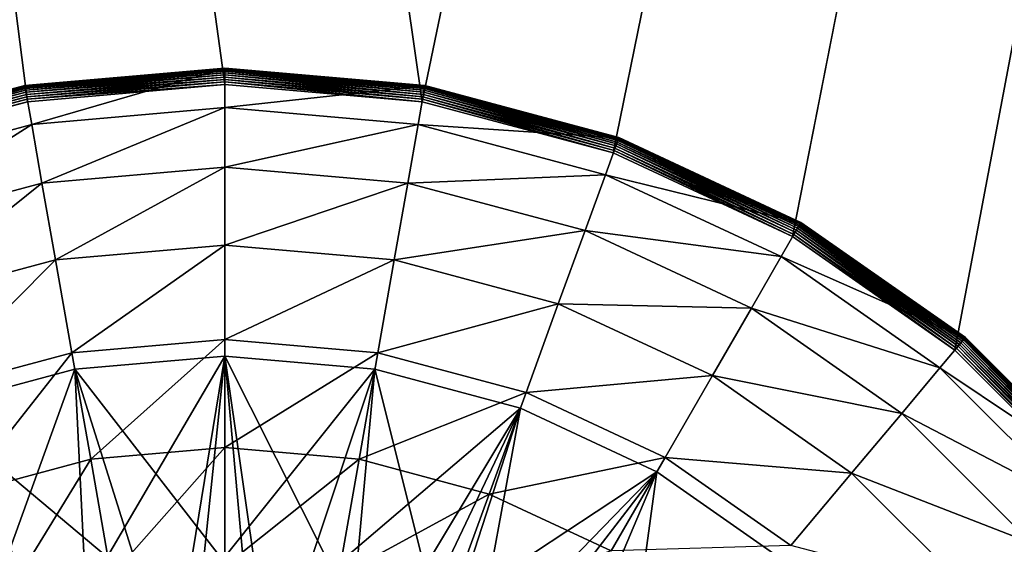
# Model space of a CAD drawing. Extents: x 0 to 600, y 0 to 562.
# Drawn here: x 43 to 49, y 113 to 116 of the extents above; entities that cross this region are included whole.
import ezdxf

# ---------------------------------------------------------------- set-up
doc = ezdxf.new("R2010")
doc.units = 0

msp = doc.modelspace()

# ---------------------------------------------------------------- linework, layer by layer
for points in [[(21.050011, 284, 4.400015), (42.80183, 115.545197, 4.400015), (41.640072, 115.233902, 4.400015)], [(80.500008, 284, 4.400015), (45.19817, 115.545197, 4.400015), (21.050011, 284, 4.400015)], [(21.050011, 284, 4.400015), (45.19817, 115.545197, 4.400015), (44, 115.650002, 4.400015)], [(21.050011, 284, 4.400015), (44, 115.650002, 4.400015), (42.80183, 115.545197, 4.400015)], [(80.500008, 284, 4.400015), (46.359959, 115.233902, 4.400015), (45.19817, 115.545197, 4.400015)], [(47.450008, 114.725601, 4.400015), (46.359959, 115.233902, 4.400015), (80.500008, 284, 4.400015)], [(80.500008, 284, 4.400015), (48.435242, 114.035698, 4.400015), (47.450008, 114.725601, 4.400015)], [(49.285709, 113.185204, 4.400015), (48.435242, 114.035698, 4.400015), (80.500008, 284, 4.400015)], [(281.559113, 67.500526, 636.588623), (281.747101, 68.243057, 636.60791), (33.000019, 197.832703, 638.954712)], [(282.167297, 49.408699, 636.098999), (281.976715, 49.745049, 636.108521), (33.000019, 197.832703, 638.954712)], [(33.000019, 25.535021, 635.392822), (282.652313, 48.767731, 636.080994), (33.000019, 197.832703, 638.954712)], [(33.000019, 197.832703, 638.954712), (282.652313, 48.767731, 636.080994), (282.219208, 49.327572, 636.09668)], [(33.000019, 197.832703, 638.954712), (282.219208, 49.327572, 636.09668), (282.167297, 49.408699, 636.098999)], [(281.976715, 49.745049, 636.108521), (281.836395, 50.04612, 636.117004), (33.000019, 197.832703, 638.954712)], [(33.000019, 197.832703, 638.954712), (281.836395, 50.04612, 636.117004), (281.70459, 50.39912, 636.12677)], [(33.000019, 197.832703, 638.954712), (281.70459, 50.39912, 636.12677), (281.613403, 50.717369, 636.135803)], [(281.613403, 50.717369, 636.135803), (281.5914, 50.810951, 636.138428), (33.000019, 197.832703, 638.954712)], [(33.000019, 197.832703, 638.954712), (281.5914, 50.810951, 636.138428), (281.538208, 51.08786, 636.146118)], [(33.000019, 197.832703, 638.954712), (281.538208, 51.08786, 636.146118), (281.490906, 51.513371, 636.15802)], [(281.490906, 51.513371, 636.15802), (281.481812, 51.79425, 636.165771), (33.000019, 197.832703, 638.954712)], [(33.000019, 197.832703, 638.954712), (281.481812, 51.79425, 636.165771), (281.499908, 66.788811, 636.570129)], [(33.000019, 197.832703, 638.954712), (281.499908, 66.788811, 636.570129), (281.559113, 67.500526, 636.588623)], [(281.747101, 68.243057, 636.60791), (282.034302, 68.898308, 636.624817), (33.000019, 197.832703, 638.954712)], [(33.000019, 197.832703, 638.954712), (282.034302, 68.898308, 636.624817), (282.415405, 69.491241, 636.640076)], [(33.000019, 197.832703, 638.954712), (282.415405, 69.491241, 636.640076), (282.473114, 69.565559, 636.642029)], [(282.473114, 69.565559, 636.642029), (282.961304, 70.089249, 636.655518), (33.000019, 197.832703, 638.954712)], [(33.000019, 197.832703, 638.954712), (282.961304, 70.089249, 636.655518), (283.517487, 70.523041, 636.666626)], [(33.000019, 197.832703, 638.954712), (283.517487, 70.523041, 636.666626), (283.596313, 70.573914, 636.667908)], [(283.596313, 70.573914, 636.667908), (284.230713, 70.906891, 636.676392), (33.000019, 197.832703, 638.954712)], [(33.000019, 197.832703, 638.954712), (284.230713, 70.906891, 636.676392), (284.899506, 71.132446, 636.68219)], [(33.000019, 197.832703, 638.954712), (284.899506, 71.132446, 636.68219), (284.990906, 71.154449, 636.682678)], [(284.990906, 71.154449, 636.682678), (285.691895, 71.258377, 636.685425), (33.000019, 197.832703, 638.954712)], [(33.000019, 197.832703, 638.954712), (285.691895, 71.258377, 636.685425), (286, 71.268929, 636.68573)], [(33.000019, 197.832703, 638.954712), (286, 71.268929, 636.68573), (314, 71.268929, 636.68573)], [(314, 71.268929, 636.68573), (314.714386, 71.211922, 636.684204), (33.000019, 197.832703, 638.954712)], [(33.000019, 197.832703, 638.954712), (314.714386, 71.211922, 636.684204), (576.655029, 70.213928, 636.658691)], [(33.000019, 197.832703, 638.954712), (576.655029, 70.213928, 636.658691), (585, 197.832703, 638.954712)], [(583.5, 141.794296, 640.1875), (23.88048, 70.278931, 638.661011), (16.500031, 141.794296, 640.1875)], [(583.5, 141.794296, 640.1875), (24.05736, 69.953873, 638.65271), (23.88048, 70.278931, 638.661011)], [(24.128349, 69.772957, 638.64801), (24.05736, 69.953873, 638.65271), (583.5, 141.794296, 640.1875)], [(284.902588, 73.582573, 638.744995), (24.06064, 68.140068, 638.605896), (583.5, 141.794296, 640.1875)], [(583.5, 141.794296, 640.1875), (24.06064, 68.140068, 638.605896), (24.18166, 68.491707, 638.61499)], [(583.5, 141.794296, 640.1875), (24.17988, 69.601936, 638.643616), (24.128349, 69.772957, 638.64801)], [(583.5, 141.794296, 640.1875), (24.242371, 69.23291, 638.634094), (24.17988, 69.601936, 638.643616)], [(583.5, 141.794296, 640.1875), (24.18166, 68.491707, 638.61499), (24.218321, 68.665741, 638.619507)], [(24.218321, 68.665741, 638.619507), (24.242611, 68.861168, 638.624512), (583.5, 141.794296, 640.1875)], [(24.242611, 68.861168, 638.624512), (24.242371, 69.23291, 638.634094), (583.5, 141.794296, 640.1875)], [(314, 74.42717, 640.266785), (314.477203, 74.412552, 640.266418), (16.500031, 141.768707, 641.687195)], [(16.500031, 141.768707, 641.687195), (24.644939, 71.375328, 640.189514), (286, 74.42717, 640.266785)], [(16.500031, 141.768707, 641.687195), (286, 74.42717, 640.266785), (314, 74.42717, 640.266785)], [(16.500031, 141.768707, 641.687195), (576.257812, 65.913292, 640.048401), (575.786194, 66.228256, 640.056702)], [(575.786194, 66.228256, 640.056702), (575.487976, 66.493347, 640.063599), (16.500031, 141.768707, 641.687195)], [(16.500031, 141.768707, 641.687195), (575.487976, 66.493347, 640.063599), (575.376709, 66.610046, 640.066589)], [(16.500031, 141.768707, 641.687195), (575.376709, 66.610046, 640.066589), (575.048584, 67.031914, 640.077576)], [(575.048584, 67.031914, 640.077576), (575.012573, 67.087341, 640.079102), (16.500031, 141.768707, 641.687195)], [(16.500031, 141.768707, 641.687195), (575.012573, 67.087341, 640.079102), (574.732727, 67.620293, 640.092896)], [(16.500031, 141.768707, 641.687195), (574.732727, 67.620293, 640.092896), (574.548279, 68.175598, 640.1073)], [(574.548279, 68.175598, 640.1073), (574.517578, 68.312721, 640.110901), (16.500031, 141.768707, 641.687195)], [(16.500031, 141.768707, 641.687195), (574.517578, 68.312721, 640.110901), (574.458191, 68.732841, 640.121704)], [(16.500031, 141.768707, 641.687195), (574.458191, 68.732841, 640.121704), (574.4599, 69.295288, 640.13623)], [(314.477203, 74.412552, 640.266418), (577.379028, 65.509422, 640.037903), (16.500031, 141.768707, 641.687195)], [(16.500031, 141.768707, 641.687195), (577.379028, 65.509422, 640.037903), (576.795776, 65.667358, 640.041992)], [(16.500031, 141.768707, 641.687195), (576.795776, 65.667358, 640.041992), (576.257812, 65.913292, 640.048401)], [(574.4599, 69.295288, 640.13623), (574.562927, 69.889862, 640.151489), (16.500031, 141.768707, 641.687195)], [(16.500031, 141.768707, 641.687195), (574.562927, 69.889862, 640.151489), (583.5, 141.768707, 641.687195)], [(42.784481, 115.6437, 3.611088), (42.784481, 115.6437, 4.300028), (44, 115.75, 4.300028)], [(42.784481, 115.6437, 3.611088), (44, 115.75, 4.300028), (44, 115.75, 3.611088)], [(42.784481, 115.6437, 4.300028), (44, 115.748802, 4.315645), (44, 115.75, 4.300028)], [(44, 115.75, 3.611088), (42.784569, 115.643097, 3.600031), (42.784481, 115.6437, 3.611088)], [(42.784481, 115.6437, 4.300028), (42.784691, 115.642502, 4.315645), (44, 115.748802, 4.315645)], [(44, 115.75, 3.611088), (44, 115.749397, 3.600031), (42.784569, 115.643097, 3.600031)], [(44, 115.749397, 3.600031), (42.784901, 115.641296, 3.589094), (42.784569, 115.643097, 3.600031)], [(42.784691, 115.642502, 4.315645), (44, 115.745102, 4.330903), (44, 115.748802, 4.315645)], [(42.784691, 115.642502, 4.315645), (42.78532, 115.638802, 4.330903), (44, 115.745102, 4.330903)], [(44, 115.749397, 3.600031), (44, 115.747597, 3.589094), (42.784901, 115.641296, 3.589094)], [(42.82621, 115.406998, 2.835989), (42.784901, 115.641296, 3.589094), (44, 115.747597, 3.589094)], [(42.78532, 115.638802, 4.330903), (44, 115.739098, 4.345417), (44, 115.745102, 4.330903)], [(42.78532, 115.638802, 4.330903), (42.786362, 115.632896, 4.345417), (44, 115.739098, 4.345417)], [(42.786362, 115.632896, 4.345417), (44, 115.730904, 4.358798), (44, 115.739098, 4.345417)], [(42.786362, 115.632896, 4.345417), (42.787788, 115.624901, 4.358798), (44, 115.730904, 4.358798)], [(42.787788, 115.624901, 4.358798), (44, 115.720703, 4.370719), (44, 115.730904, 4.358798)], [(42.787788, 115.624901, 4.358798), (42.789551, 115.614799, 4.370719), (44, 115.720703, 4.370719)], [(42.789551, 115.614799, 4.370719), (44, 115.708801, 4.380912), (44, 115.720703, 4.370719)], [(42.789551, 115.614799, 4.370719), (42.79163, 115.603104, 4.380912), (44, 115.708801, 4.380912)], [(42.79163, 115.603104, 4.380912), (44, 115.695396, 4.389107), (44, 115.708801, 4.380912)], [(42.82621, 115.406998, 2.835989), (44, 115.747597, 3.589094), (44, 115.509697, 2.835989)], [(44, 115.75, 3.611088), (44, 115.75, 4.300028), (45.215549, 115.6437, 4.300028)], [(44, 115.75, 3.611088), (45.215549, 115.6437, 4.300028), (45.215549, 115.6437, 3.611088)], [(44, 115.75, 4.300028), (44, 115.748802, 4.315645), (45.21534, 115.642502, 4.315645)], [(44, 115.75, 4.300028), (45.21534, 115.642502, 4.315645), (45.215549, 115.6437, 4.300028)], [(45.215549, 115.6437, 3.611088), (44, 115.749397, 3.600031), (44, 115.75, 3.611088)], [(45.215549, 115.6437, 3.611088), (45.215431, 115.643097, 3.600031), (44, 115.749397, 3.600031)], [(45.215431, 115.643097, 3.600031), (44, 115.747597, 3.589094), (44, 115.749397, 3.600031)], [(44, 115.748802, 4.315645), (44, 115.745102, 4.330903), (45.21471, 115.638802, 4.330903)], [(44, 115.748802, 4.315645), (45.21471, 115.638802, 4.330903), (45.21534, 115.642502, 4.315645)], [(44, 115.509697, 2.835989), (44, 115.747597, 3.589094), (45.21513, 115.641296, 3.589094)], [(45.215431, 115.643097, 3.600031), (45.21513, 115.641296, 3.589094), (44, 115.747597, 3.589094)], [(44, 115.745102, 4.330903), (44, 115.739098, 4.345417), (45.213669, 115.632896, 4.345417)], [(44, 115.745102, 4.330903), (45.213669, 115.632896, 4.345417), (45.21471, 115.638802, 4.330903)], [(44, 115.739098, 4.345417), (44, 115.730904, 4.358798), (45.212238, 115.624901, 4.358798)], [(44, 115.739098, 4.345417), (45.212238, 115.624901, 4.358798), (45.213669, 115.632896, 4.345417)], [(44, 115.730904, 4.358798), (44, 115.720703, 4.370719), (45.210449, 115.614799, 4.370719)], [(44, 115.730904, 4.358798), (45.210449, 115.614799, 4.370719), (45.212238, 115.624901, 4.358798)], [(44, 115.720703, 4.370719), (44, 115.708801, 4.380912), (45.208389, 115.603104, 4.380912)], [(44, 115.720703, 4.370719), (45.208389, 115.603104, 4.380912), (45.210449, 115.614799, 4.370719)], [(44, 115.708801, 4.380912), (44, 115.695396, 4.389107), (45.20607, 115.589897, 4.389107)], [(44, 115.708801, 4.380912), (45.20607, 115.589897, 4.389107), (45.208389, 115.603104, 4.380912)], [(42.79163, 115.603104, 4.380912), (42.793961, 115.589897, 4.389107), (44, 115.695396, 4.389107)], [(42.793961, 115.589897, 4.389107), (44, 115.680901, 4.395127), (44, 115.695396, 4.389107)], [(42.793961, 115.589897, 4.389107), (42.796459, 115.5756, 4.395127), (44, 115.680901, 4.395127)], [(42.796459, 115.5756, 4.395127), (44, 115.665703, 4.398793), (44, 115.680901, 4.395127)], [(42.796459, 115.5756, 4.395127), (42.799122, 115.5606, 4.398793), (44, 115.665703, 4.398793)], [(42.799122, 115.5606, 4.398793), (44, 115.650002, 4.400015), (44, 115.665703, 4.398793)], [(42.799122, 115.5606, 4.398793), (42.80183, 115.545197, 4.400015), (44, 115.650002, 4.400015)], [(44, 115.695396, 4.389107), (44, 115.680901, 4.395127), (45.203541, 115.5756, 4.395127)], [(44, 115.695396, 4.389107), (45.203541, 115.5756, 4.395127), (45.20607, 115.589897, 4.389107)], [(44, 115.680901, 4.395127), (44, 115.665703, 4.398793), (45.200909, 115.5606, 4.398793)], [(44, 115.680901, 4.395127), (45.200909, 115.5606, 4.398793), (45.203541, 115.5756, 4.395127)], [(44, 115.665703, 4.398793), (44, 115.650002, 4.400015), (45.19817, 115.545197, 4.400015)], [(44, 115.665703, 4.398793), (45.19817, 115.545197, 4.400015), (45.200909, 115.5606, 4.398793)], [(41.605862, 115.327904, 3.611088), (41.605862, 115.327904, 4.300028), (42.784481, 115.6437, 4.300028)], [(41.605862, 115.327904, 3.611088), (42.784481, 115.6437, 4.300028), (42.784481, 115.6437, 3.611088)], [(41.605862, 115.327904, 4.300028), (42.784691, 115.642502, 4.315645), (42.784481, 115.6437, 4.300028)], [(42.784481, 115.6437, 3.611088), (41.606071, 115.327301, 3.600031), (41.605862, 115.327904, 3.611088)], [(41.605862, 115.327904, 4.300028), (41.606281, 115.326698, 4.315645), (42.784691, 115.642502, 4.315645)], [(42.784481, 115.6437, 3.611088), (42.784569, 115.643097, 3.600031), (41.606071, 115.327301, 3.600031)], [(42.784569, 115.643097, 3.600031), (41.606689, 115.3256, 3.589094), (41.606071, 115.327301, 3.600031)], [(41.606281, 115.326698, 4.315645), (42.78532, 115.638802, 4.330903), (42.784691, 115.642502, 4.315645)], [(41.606281, 115.326698, 4.315645), (41.607559, 115.323303, 4.330903), (42.78532, 115.638802, 4.330903)], [(42.784569, 115.643097, 3.600031), (42.784901, 115.641296, 3.589094), (41.606689, 115.3256, 3.589094)], [(41.68808, 115.101997, 2.835989), (41.606689, 115.3256, 3.589094), (42.784901, 115.641296, 3.589094)], [(41.607559, 115.323303, 4.330903), (42.786362, 115.632896, 4.345417), (42.78532, 115.638802, 4.330903)], [(41.607559, 115.323303, 4.330903), (41.609589, 115.317596, 4.345417), (42.786362, 115.632896, 4.345417)], [(41.609589, 115.317596, 4.345417), (42.787788, 115.624901, 4.358798), (42.786362, 115.632896, 4.345417)], [(41.609589, 115.317596, 4.345417), (41.612419, 115.309898, 4.358798), (42.787788, 115.624901, 4.358798)], [(41.612419, 115.309898, 4.358798), (42.789551, 115.614799, 4.370719), (42.787788, 115.624901, 4.358798)], [(41.612419, 115.309898, 4.358798), (41.615871, 115.300301, 4.370719), (42.789551, 115.614799, 4.370719)], [(41.615871, 115.300301, 4.370719), (42.79163, 115.603104, 4.380912), (42.789551, 115.614799, 4.370719)], [(41.615871, 115.300301, 4.370719), (41.619961, 115.289101, 4.380912), (42.79163, 115.603104, 4.380912)], [(41.619961, 115.289101, 4.380912), (42.793961, 115.589897, 4.389107), (42.79163, 115.603104, 4.380912)], [(41.619961, 115.289101, 4.380912), (41.62455, 115.276497, 4.389107), (42.793961, 115.589897, 4.389107)], [(41.62455, 115.276497, 4.389107), (42.796459, 115.5756, 4.395127), (42.793961, 115.589897, 4.389107)], [(41.68808, 115.101997, 2.835989), (42.784901, 115.641296, 3.589094), (42.82621, 115.406998, 2.835989)], [(44, 115.509697, 2.835989), (45.21513, 115.641296, 3.589094), (45.17382, 115.406998, 2.835989)], [(45.17382, 115.406998, 2.835989), (45.21513, 115.641296, 3.589094), (46.393311, 115.3256, 3.589094)], [(45.20607, 115.589897, 4.389107), (45.203541, 115.5756, 4.395127), (46.37051, 115.262901, 4.395127)], [(45.208389, 115.603104, 4.380912), (45.20607, 115.589897, 4.389107), (46.375481, 115.276497, 4.389107)], [(45.20607, 115.589897, 4.389107), (46.37051, 115.262901, 4.395127), (46.375481, 115.276497, 4.389107)], [(45.210449, 115.614799, 4.370719), (45.208389, 115.603104, 4.380912), (46.380039, 115.289101, 4.380912)], [(45.208389, 115.603104, 4.380912), (46.375481, 115.276497, 4.389107), (46.380039, 115.289101, 4.380912)], [(45.212238, 115.624901, 4.358798), (45.210449, 115.614799, 4.370719), (46.384129, 115.300301, 4.370719)], [(45.210449, 115.614799, 4.370719), (46.380039, 115.289101, 4.380912), (46.384129, 115.300301, 4.370719)], [(45.213669, 115.632896, 4.345417), (45.212238, 115.624901, 4.358798), (46.387611, 115.309898, 4.358798)], [(45.212238, 115.624901, 4.358798), (46.384129, 115.300301, 4.370719), (46.387611, 115.309898, 4.358798)], [(45.21471, 115.638802, 4.330903), (45.213669, 115.632896, 4.345417), (46.390411, 115.317596, 4.345417)], [(45.213669, 115.632896, 4.345417), (46.387611, 115.309898, 4.358798), (46.390411, 115.317596, 4.345417)], [(45.21534, 115.642502, 4.315645), (45.21471, 115.638802, 4.330903), (46.392471, 115.323303, 4.330903)], [(45.21471, 115.638802, 4.330903), (46.390411, 115.317596, 4.345417), (46.392471, 115.323303, 4.330903)], [(46.393929, 115.327301, 3.600031), (45.21513, 115.641296, 3.589094), (45.215431, 115.643097, 3.600031)], [(46.393929, 115.327301, 3.600031), (46.393311, 115.3256, 3.589094), (45.21513, 115.641296, 3.589094)], [(45.215549, 115.6437, 4.300028), (45.21534, 115.642502, 4.315645), (46.393719, 115.326698, 4.315645)], [(45.21534, 115.642502, 4.315645), (46.392471, 115.323303, 4.330903), (46.393719, 115.326698, 4.315645)], [(46.394138, 115.327904, 3.611088), (45.215431, 115.643097, 3.600031), (45.215549, 115.6437, 3.611088)], [(46.394138, 115.327904, 3.611088), (46.393929, 115.327301, 3.600031), (45.215431, 115.643097, 3.600031)], [(45.215549, 115.6437, 3.611088), (45.215549, 115.6437, 4.300028), (46.394138, 115.327904, 4.300028)], [(45.215549, 115.6437, 3.611088), (46.394138, 115.327904, 4.300028), (46.394138, 115.327904, 3.611088)], [(45.215549, 115.6437, 4.300028), (46.393719, 115.326698, 4.315645), (46.394138, 115.327904, 4.300028)], [(41.62455, 115.276497, 4.389107), (41.62949, 115.262901, 4.395127), (42.796459, 115.5756, 4.395127)], [(41.62949, 115.262901, 4.395127), (42.799122, 115.5606, 4.398793), (42.796459, 115.5756, 4.395127)], [(41.62949, 115.262901, 4.395127), (41.634708, 115.248596, 4.398793), (42.799122, 115.5606, 4.398793)], [(41.634708, 115.248596, 4.398793), (42.80183, 115.545197, 4.400015), (42.799122, 115.5606, 4.398793)], [(41.634708, 115.248596, 4.398793), (41.640072, 115.233902, 4.400015), (42.80183, 115.545197, 4.400015)], [(45.200909, 115.5606, 4.398793), (45.19817, 115.545197, 4.400015), (46.359959, 115.233902, 4.400015)], [(45.203541, 115.5756, 4.395127), (45.200909, 115.5606, 4.398793), (46.365292, 115.248596, 4.398793)], [(45.200909, 115.5606, 4.398793), (46.359959, 115.233902, 4.400015), (46.365292, 115.248596, 4.398793)], [(45.203541, 115.5756, 4.395127), (46.365292, 115.248596, 4.398793), (46.37051, 115.262901, 4.395127)], [(42.888908, 115.0513, 2.133608), (42.82621, 115.406998, 2.835989), (44, 115.509697, 2.835989)], [(42.888908, 115.0513, 2.133608), (44, 115.509697, 2.835989), (44, 115.148499, 2.133608)], [(44, 115.148499, 2.133608), (44, 115.509697, 2.835989), (45.17382, 115.406998, 2.835989)], [(41.811588, 114.762703, 2.133608), (41.68808, 115.101997, 2.835989), (42.82621, 115.406998, 2.835989)], [(41.811588, 114.762703, 2.133608), (42.82621, 115.406998, 2.835989), (42.888908, 115.0513, 2.133608)], [(44, 115.148499, 2.133608), (45.17382, 115.406998, 2.835989), (45.111118, 115.0513, 2.133608)], [(45.111118, 115.0513, 2.133608), (45.17382, 115.406998, 2.835989), (46.311939, 115.101997, 2.835989)], [(45.17382, 115.406998, 2.835989), (46.393311, 115.3256, 3.589094), (46.311939, 115.101997, 2.835989)], [(46.311939, 115.101997, 2.835989), (46.393311, 115.3256, 3.589094), (47.498791, 114.810097, 3.589094)], [(46.380039, 115.289101, 4.380912), (46.375481, 115.276497, 4.389107), (47.472721, 114.7649, 4.389107)], [(46.384129, 115.300301, 4.370719), (46.380039, 115.289101, 4.380912), (47.479389, 114.776497, 4.380912)], [(46.380039, 115.289101, 4.380912), (47.472721, 114.7649, 4.389107), (47.479389, 114.776497, 4.380912)], [(46.387611, 115.309898, 4.358798), (46.384129, 115.300301, 4.370719), (47.485378, 114.786797, 4.370719)], [(46.384129, 115.300301, 4.370719), (47.479389, 114.776497, 4.380912), (47.485378, 114.786797, 4.370719)], [(46.390411, 115.317596, 4.345417), (46.387611, 115.309898, 4.358798), (47.490479, 114.795601, 4.358798)], [(46.387611, 115.309898, 4.358798), (47.485378, 114.786797, 4.370719), (47.490479, 114.795601, 4.358798)], [(46.392471, 115.323303, 4.330903), (46.390411, 115.317596, 4.345417), (47.49456, 114.802696, 4.345417)], [(46.390411, 115.317596, 4.345417), (47.490479, 114.795601, 4.358798), (47.49456, 114.802696, 4.345417)], [(46.393719, 115.326698, 4.315645), (46.392471, 115.323303, 4.330903), (47.49757, 114.807899, 4.330903)], [(46.392471, 115.323303, 4.330903), (47.49456, 114.802696, 4.345417), (47.49757, 114.807899, 4.330903)], [(47.499722, 114.811699, 3.600031), (46.393311, 115.3256, 3.589094), (46.393929, 115.327301, 3.600031)], [(47.499722, 114.811699, 3.600031), (47.498791, 114.810097, 3.589094), (46.393311, 115.3256, 3.589094)], [(46.394138, 115.327904, 4.300028), (46.393719, 115.326698, 4.315645), (47.49939, 114.811096, 4.315645)], [(46.393719, 115.326698, 4.315645), (47.49757, 114.807899, 4.330903), (47.49939, 114.811096, 4.315645)], [(47.500011, 114.812202, 3.611088), (46.393929, 115.327301, 3.600031), (46.394138, 115.327904, 3.611088)], [(47.500011, 114.812202, 3.611088), (47.499722, 114.811699, 3.600031), (46.393929, 115.327301, 3.600031)], [(46.394138, 115.327904, 3.611088), (46.394138, 115.327904, 4.300028), (47.500011, 114.812202, 4.300028)], [(46.394138, 115.327904, 3.611088), (47.500011, 114.812202, 4.300028), (47.500011, 114.812202, 3.611088)], [(46.394138, 115.327904, 4.300028), (47.49939, 114.811096, 4.315645), (47.500011, 114.812202, 4.300028)], [(46.365292, 115.248596, 4.398793), (46.359959, 115.233902, 4.400015), (47.450008, 114.725601, 4.400015)], [(46.37051, 115.262901, 4.395127), (46.365292, 115.248596, 4.398793), (47.45784, 114.739098, 4.398793)], [(46.365292, 115.248596, 4.398793), (47.450008, 114.725601, 4.400015), (47.45784, 114.739098, 4.398793)], [(46.375481, 115.276497, 4.389107), (46.37051, 115.262901, 4.395127), (47.465469, 114.752403, 4.395127)], [(46.37051, 115.262901, 4.395127), (47.45784, 114.739098, 4.398793), (47.465469, 114.752403, 4.395127)], [(46.375481, 115.276497, 4.389107), (47.465469, 114.752403, 4.395127), (47.472721, 114.7649, 4.389107)], [(42.971218, 114.584503, 1.501918), (42.888908, 115.0513, 2.133608), (44, 115.148499, 2.133608)], [(42.971218, 114.584503, 1.501918), (44, 115.148499, 2.133608), (44, 114.6745, 1.501918)], [(44, 114.6745, 1.501918), (44, 115.148499, 2.133608), (45.111118, 115.0513, 2.133608)], [(41.973709, 114.3172, 1.501918), (41.811588, 114.762703, 2.133608), (42.888908, 115.0513, 2.133608)], [(41.973709, 114.3172, 1.501918), (42.888908, 115.0513, 2.133608), (42.971218, 114.584503, 1.501918)], [(44, 114.6745, 1.501918), (45.111118, 115.0513, 2.133608), (45.028782, 114.584503, 1.501918)], [(45.028782, 114.584503, 1.501918), (45.111118, 115.0513, 2.133608), (46.188438, 114.762703, 2.133608)], [(45.111118, 115.0513, 2.133608), (46.311939, 115.101997, 2.835989), (46.188438, 114.762703, 2.133608)], [(46.188438, 114.762703, 2.133608), (46.311939, 115.101997, 2.835989), (47.379848, 114.603996, 2.835989)], [(46.311939, 115.101997, 2.835989), (47.498791, 114.810097, 3.589094), (47.379848, 114.603996, 2.835989)], [(47.49939, 114.811096, 4.315645), (47.49757, 114.807899, 4.330903), (48.496368, 114.108597, 4.330903)], [(48.499142, 114.1119, 3.600031), (47.498791, 114.810097, 3.589094), (47.499722, 114.811699, 3.600031)], [(47.500011, 114.812202, 4.300028), (47.49939, 114.811096, 4.315645), (48.498718, 114.111397, 4.315645)], [(47.49939, 114.811096, 4.315645), (48.496368, 114.108597, 4.330903), (48.498718, 114.111397, 4.315645)], [(48.499519, 114.112297, 3.611088), (47.499722, 114.811699, 3.600031), (47.500011, 114.812202, 3.611088)], [(48.499519, 114.112297, 3.611088), (48.499142, 114.1119, 3.600031), (47.499722, 114.811699, 3.600031)], [(47.500011, 114.812202, 3.611088), (47.500011, 114.812202, 4.300028), (48.499519, 114.112297, 4.300028)], [(47.500011, 114.812202, 3.611088), (48.499519, 114.112297, 4.300028), (48.499519, 114.112297, 3.611088)], [(47.500011, 114.812202, 4.300028), (48.498718, 114.111397, 4.315645), (48.499519, 114.112297, 4.300028)], [(45.028782, 114.584503, 1.501918), (46.188438, 114.762703, 2.133608), (46.026291, 114.3172, 1.501918)], [(46.026291, 114.3172, 1.501918), (46.188438, 114.762703, 2.133608), (47.19928, 114.291298, 2.133608)], [(46.188438, 114.762703, 2.133608), (47.379848, 114.603996, 2.835989), (47.19928, 114.291298, 2.133608)], [(47.379848, 114.603996, 2.835989), (47.498791, 114.810097, 3.589094), (48.497952, 114.110497, 3.589094)], [(47.465469, 114.752403, 4.395127), (47.45784, 114.739098, 4.398793), (48.445309, 114.047699, 4.398793)], [(47.472721, 114.7649, 4.389107), (47.465469, 114.752403, 4.395127), (48.45512, 114.059402, 4.395127)], [(47.465469, 114.752403, 4.395127), (48.445309, 114.047699, 4.398793), (48.45512, 114.059402, 4.395127)], [(47.479389, 114.776497, 4.380912), (47.472721, 114.7649, 4.389107), (48.46442, 114.070503, 4.389107)], [(47.472721, 114.7649, 4.389107), (48.45512, 114.059402, 4.395127), (48.46442, 114.070503, 4.389107)], [(47.485378, 114.786797, 4.370719), (47.479389, 114.776497, 4.380912), (48.47303, 114.080704, 4.380912)], [(47.479389, 114.776497, 4.380912), (48.46442, 114.070503, 4.389107), (48.47303, 114.080704, 4.380912)], [(47.490479, 114.795601, 4.358798), (47.485378, 114.786797, 4.370719), (48.48069, 114.089897, 4.370719)], [(47.485378, 114.786797, 4.370719), (48.47303, 114.080704, 4.380912), (48.48069, 114.089897, 4.370719)], [(47.49456, 114.802696, 4.345417), (47.490479, 114.795601, 4.358798), (48.487251, 114.097702, 4.358798)], [(47.490479, 114.795601, 4.358798), (48.48069, 114.089897, 4.370719), (48.487251, 114.097702, 4.358798)], [(47.49757, 114.807899, 4.330903), (47.49456, 114.802696, 4.345417), (48.492519, 114.103996, 4.345417)], [(47.49456, 114.802696, 4.345417), (48.487251, 114.097702, 4.358798), (48.492519, 114.103996, 4.345417)], [(47.49757, 114.807899, 4.330903), (48.492519, 114.103996, 4.345417), (48.496368, 114.108597, 4.330903)], [(48.499142, 114.1119, 3.600031), (48.497952, 114.110497, 3.589094), (47.498791, 114.810097, 3.589094)], [(47.45784, 114.739098, 4.398793), (47.450008, 114.725601, 4.400015), (48.435242, 114.035698, 4.400015)], [(47.45784, 114.739098, 4.398793), (48.435242, 114.035698, 4.400015), (48.445309, 114.047699, 4.398793)], [(43.07082, 114.019699, 0.95892), (42.971218, 114.584503, 1.501918), (44, 114.6745, 1.501918)], [(43.07082, 114.019699, 0.95892), (44, 114.6745, 1.501918), (44, 114.100998, 0.95892)], [(44, 114.100998, 0.95892), (44, 114.6745, 1.501918), (45.028782, 114.584503, 1.501918)], [(42.169868, 113.778297, 0.95892), (41.973709, 114.3172, 1.501918), (42.971218, 114.584503, 1.501918)], [(42.169868, 113.778297, 0.95892), (42.971218, 114.584503, 1.501918), (43.07082, 114.019699, 0.95892)], [(44, 114.100998, 0.95892), (45.028782, 114.584503, 1.501918), (44.929211, 114.019699, 0.95892)], [(44.929211, 114.019699, 0.95892), (45.028782, 114.584503, 1.501918), (46.026291, 114.3172, 1.501918)], [(47.19928, 114.291298, 2.133608), (47.379848, 114.603996, 2.835989), (48.345032, 113.9282, 2.835989)], [(47.379848, 114.603996, 2.835989), (48.497952, 114.110497, 3.589094), (48.345032, 113.9282, 2.835989)], [(44.929211, 114.019699, 0.95892), (46.026291, 114.3172, 1.501918), (45.830158, 113.778297, 0.95892)], [(45.830158, 113.778297, 0.95892), (46.026291, 114.3172, 1.501918), (46.962261, 113.880798, 1.501918)], [(46.026291, 114.3172, 1.501918), (47.19928, 114.291298, 2.133608), (46.962261, 113.880798, 1.501918)], [(46.962261, 113.880798, 1.501918), (47.19928, 114.291298, 2.133608), (48.1129, 113.651604, 2.133608)], [(47.19928, 114.291298, 2.133608), (48.345032, 113.9282, 2.835989), (48.1129, 113.651604, 2.133608)], [(43.184849, 113.373001, 0.520051), (43.07082, 114.019699, 0.95892), (44, 114.100998, 0.95892)], [(43.184849, 113.373001, 0.520051), (44, 114.100998, 0.95892), (44, 113.444298, 0.520051)], [(44, 113.444298, 0.520051), (44, 114.100998, 0.95892), (44.929211, 114.019699, 0.95892)], [(48.345032, 113.9282, 2.835989), (48.497952, 114.110497, 3.589094), (49.360451, 113.247902, 3.589094)], [(48.487251, 114.097702, 4.358798), (48.48069, 114.089897, 4.370719), (49.33989, 113.230698, 4.370719)], [(48.492519, 114.103996, 4.345417), (48.487251, 114.097702, 4.358798), (49.347698, 113.237198, 4.358798)], [(48.487251, 114.097702, 4.358798), (49.33989, 113.230698, 4.370719), (49.347698, 113.237198, 4.358798)], [(48.496368, 114.108597, 4.330903), (48.492519, 114.103996, 4.345417), (49.353989, 113.2425, 4.345417)], [(48.492519, 114.103996, 4.345417), (49.347698, 113.237198, 4.358798), (49.353989, 113.2425, 4.345417)], [(48.498718, 114.111397, 4.315645), (48.496368, 114.108597, 4.330903), (49.358582, 113.246399, 4.330903)], [(48.496368, 114.108597, 4.330903), (49.353989, 113.2425, 4.345417), (49.358582, 113.246399, 4.330903)], [(49.361851, 113.2491, 3.600031), (48.497952, 114.110497, 3.589094), (48.499142, 114.1119, 3.600031)], [(49.361851, 113.2491, 3.600031), (49.360451, 113.247902, 3.589094), (48.497952, 114.110497, 3.589094)], [(48.499519, 114.112297, 4.300028), (48.498718, 114.111397, 4.315645), (49.361382, 113.248703, 4.315645)], [(48.498718, 114.111397, 4.315645), (49.358582, 113.246399, 4.330903), (49.361382, 113.248703, 4.315645)], [(49.362331, 113.249496, 3.611088), (48.499142, 114.1119, 3.600031), (48.499519, 114.112297, 3.611088)], [(49.362331, 113.249496, 3.611088), (49.361851, 113.2491, 3.600031), (48.499142, 114.1119, 3.600031)], [(48.499519, 114.112297, 3.611088), (48.499519, 114.112297, 4.300028), (49.362331, 113.249496, 4.300028)], [(48.499519, 114.112297, 3.611088), (49.362331, 113.249496, 4.300028), (49.362331, 113.249496, 3.611088)], [(48.499519, 114.112297, 4.300028), (49.361382, 113.248703, 4.315645), (49.362331, 113.249496, 4.300028)], [(48.445309, 114.047699, 4.398793), (48.435242, 114.035698, 4.400015), (49.285709, 113.185204, 4.400015)], [(48.45512, 114.059402, 4.395127), (48.445309, 114.047699, 4.398793), (49.297691, 113.195297, 4.398793)], [(48.445309, 114.047699, 4.398793), (49.285709, 113.185204, 4.400015), (49.297691, 113.195297, 4.398793)], [(48.46442, 114.070503, 4.389107), (48.45512, 114.059402, 4.395127), (49.309399, 113.205101, 4.395127)], [(48.45512, 114.059402, 4.395127), (49.297691, 113.195297, 4.398793), (49.309399, 113.205101, 4.395127)], [(48.47303, 114.080704, 4.380912), (48.46442, 114.070503, 4.389107), (49.320492, 113.214401, 4.389107)], [(48.46442, 114.070503, 4.389107), (49.309399, 113.205101, 4.395127), (49.320492, 113.214401, 4.389107)], [(48.48069, 114.089897, 4.370719), (48.47303, 114.080704, 4.380912), (49.330742, 113.223, 4.380912)], [(48.47303, 114.080704, 4.380912), (49.320492, 113.214401, 4.389107), (49.330742, 113.223, 4.380912)], [(48.48069, 114.089897, 4.370719), (49.330742, 113.223, 4.380912), (49.33989, 113.230698, 4.370719)], [(42.394459, 113.161201, 0.520051), (42.169868, 113.778297, 0.95892), (43.07082, 114.019699, 0.95892)], [(42.394459, 113.161201, 0.520051), (43.07082, 114.019699, 0.95892), (43.184849, 113.373001, 0.520051)], [(43.088348, 113.920303, 9.40001), (43.088348, 113.920303, 4.400015), (44, 114, 9.40001)], [(44, 114, 9.40001), (43.088348, 113.920303, 4.400015), (44, 114, 4.400015)], [(43.088348, 113.920303, 4.400015), (43.154572, 112.556503, 4.400015), (44, 114, 4.400015)], [(44, 114, 9.40001), (44.127289, 112.579201, 9.40001), (43.088348, 113.920303, 9.40001)], [(43.154572, 112.556503, 4.400015), (43.770729, 112.5989, 4.400015), (44, 114, 4.400015)], [(44, 114, 4.400015), (43.770729, 112.5989, 4.400015), (43.85355, 112.597198, 4.400015)], [(44, 114, 4.400015), (43.85355, 112.597198, 4.400015), (44.911652, 113.920303, 4.400015)], [(44, 113.444298, 0.520051), (44.929211, 114.019699, 0.95892), (44.815182, 113.373001, 0.520051)], [(44, 114, 9.40001), (44, 114, 4.400015), (44.911652, 113.920303, 9.40001)], [(44.911652, 113.920303, 9.40001), (44, 114, 4.400015), (44.911652, 113.920303, 4.400015)], [(44.911652, 113.920303, 9.40001), (44.77692, 112.4534, 9.40001), (44, 114, 9.40001)], [(44, 114, 9.40001), (44.77692, 112.4534, 9.40001), (44.2048, 112.570396, 9.40001)], [(44, 114, 9.40001), (44.2048, 112.570396, 9.40001), (44.127289, 112.579201, 9.40001)], [(44.815182, 113.373001, 0.520051), (44.929211, 114.019699, 0.95892), (45.830158, 113.778297, 0.95892)], [(42.204411, 113.683403, 9.40001), (42.204411, 113.683403, 4.400015), (43.088348, 113.920303, 9.40001)], [(43.088348, 113.920303, 9.40001), (42.204411, 113.683403, 4.400015), (43.088348, 113.920303, 4.400015)], [(42.204411, 113.683403, 4.400015), (42.543739, 112.415497, 4.400015), (43.088348, 113.920303, 4.400015)], [(43.088348, 113.920303, 9.40001), (43.505371, 112.592598, 9.40001), (42.204411, 113.683403, 9.40001)], [(43.088348, 113.920303, 4.400015), (42.543739, 112.415497, 4.400015), (43.154572, 112.556503, 4.400015)], [(43.088348, 113.920303, 9.40001), (44.127289, 112.579201, 9.40001), (43.505371, 112.592598, 9.40001)], [(44.911652, 113.920303, 4.400015), (43.85355, 112.597198, 4.400015), (44.447781, 112.532097, 4.400015)], [(44.911652, 113.920303, 4.400015), (44.447781, 112.532097, 4.400015), (45.79562, 113.683403, 4.400015)], [(44.911652, 113.920303, 9.40001), (45.3316, 112.244797, 9.40001), (44.77692, 112.4534, 9.40001)], [(44.911652, 113.920303, 9.40001), (44.911652, 113.920303, 4.400015), (45.79562, 113.683403, 9.40001)], [(45.79562, 113.683403, 9.40001), (44.911652, 113.920303, 4.400015), (45.79562, 113.683403, 4.400015)], [(45.79562, 113.683403, 9.40001), (45.3316, 112.244797, 9.40001), (44.911652, 113.920303, 9.40001)], [(48.1129, 113.651604, 2.133608), (48.345032, 113.9282, 2.835989), (49.178211, 113.095001, 2.835989)], [(48.345032, 113.9282, 2.835989), (49.360451, 113.247902, 3.589094), (49.178211, 113.095001, 2.835989)], [(45.830158, 113.778297, 0.95892), (46.962261, 113.880798, 1.501918), (46.675499, 113.384102, 0.95892)], [(46.675499, 113.384102, 0.95892), (46.962261, 113.880798, 1.501918), (47.808201, 113.288399, 1.501918)], [(46.962261, 113.880798, 1.501918), (48.1129, 113.651604, 2.133608), (47.808201, 113.288399, 1.501918)], [(44.815182, 113.373001, 0.520051), (45.830158, 113.778297, 0.95892), (45.605572, 113.161201, 0.520051)], [(45.605572, 113.161201, 0.520051), (45.830158, 113.778297, 0.95892), (46.675499, 113.384102, 0.95892)], [(43.505371, 112.592598, 9.40001), (42.880829, 112.505898, 9.40001), (42.204411, 113.683403, 9.40001)], [(42.204411, 113.683403, 9.40001), (42.880829, 112.505898, 9.40001), (42.340961, 112.3451, 9.40001)], [(45.79562, 113.683403, 4.400015), (44.447781, 112.532097, 4.400015), (45.01083, 112.377701, 4.400015)], [(45.79562, 113.683403, 4.400015), (45.01083, 112.377701, 4.400015), (45.149529, 112.324501, 4.400015)], [(46.625019, 113.2966, 4.400015), (45.79562, 113.683403, 4.400015), (45.149529, 112.324501, 4.400015)], [(45.79562, 113.683403, 9.40001), (45.514969, 112.152298, 9.40001), (45.3316, 112.244797, 9.40001)], [(46.625019, 113.2966, 9.40001), (45.514969, 112.152298, 9.40001), (45.79562, 113.683403, 9.40001)], [(45.79562, 113.683403, 9.40001), (45.79562, 113.683403, 4.400015), (46.625019, 113.2966, 9.40001)], [(46.625019, 113.2966, 9.40001), (45.79562, 113.683403, 4.400015), (46.625019, 113.2966, 4.400015)], [(47.808201, 113.288399, 1.501918), (48.1129, 113.651604, 2.133608), (48.901588, 112.8629, 2.133608)], [(48.1129, 113.651604, 2.133608), (49.178211, 113.095001, 2.835989), (48.901588, 112.8629, 2.133608)], [(43.310081, 112.662903, 0.197828), (43.184849, 113.373001, 0.520051), (44, 113.444298, 0.520051)], [(43.310081, 112.662903, 0.197828), (44, 113.444298, 0.520051), (44, 112.723297, 0.197828)], [(44, 112.723297, 0.197828), (44, 113.444298, 0.520051), (44.815182, 113.373001, 0.520051)], [(45.605572, 113.161201, 0.520051), (46.675499, 113.384102, 0.95892), (46.347172, 112.815399, 0.520051)], [(46.347172, 112.815399, 0.520051), (46.675499, 113.384102, 0.95892), (47.439548, 112.849098, 0.95892)], [(46.675499, 113.384102, 0.95892), (47.808201, 113.288399, 1.501918), (47.439548, 112.849098, 0.95892)], [(42.641071, 112.483704, 0.197828), (42.394459, 113.161201, 0.520051), (43.184849, 113.373001, 0.520051)], [(42.641071, 112.483704, 0.197828), (43.184849, 113.373001, 0.520051), (43.310081, 112.662903, 0.197828)], [(44, 112.723297, 0.197828), (44.815182, 113.373001, 0.520051), (44.689949, 112.662903, 0.197828)], [(44.689949, 112.662903, 0.197828), (44.815182, 113.373001, 0.520051), (45.605572, 113.161201, 0.520051)], [(45.149529, 112.324501, 4.400015), (45.674709, 112.060898, 4.400015), (46.625019, 113.2966, 4.400015)], [(46.625019, 113.2966, 9.40001), (46.00647, 111.8349, 9.40001), (45.514969, 112.152298, 9.40001)], [(46.625019, 113.2966, 4.400015), (45.674709, 112.060898, 4.400015), (46.00647, 111.8349, 4.400015)], [(46.625019, 113.2966, 4.400015), (46.00647, 111.8349, 4.400015), (47.374641, 112.771698, 4.400015)], [(46.38731, 111.550598, 9.40001), (46.00647, 111.8349, 9.40001), (46.625019, 113.2966, 9.40001)], [(46.625019, 113.2966, 9.40001), (47.374641, 112.771698, 9.40001), (46.38731, 111.550598, 9.40001)], [(46.625019, 113.2966, 9.40001), (46.625019, 113.2966, 4.400015), (47.374641, 112.771698, 9.40001)], [(47.374641, 112.771698, 9.40001), (46.625019, 113.2966, 4.400015), (47.374641, 112.771698, 4.400015)], [(47.439548, 112.849098, 0.95892), (47.808201, 113.288399, 1.501918), (48.538422, 112.558197, 1.501918)], [(47.808201, 113.288399, 1.501918), (48.901588, 112.8629, 2.133608), (48.538422, 112.558197, 1.501918)], [(44.689949, 112.662903, 0.197828), (45.605572, 113.161201, 0.520051), (45.358959, 112.483704, 0.197828)], [(45.358959, 112.483704, 0.197828), (45.605572, 113.161201, 0.520051), (46.347172, 112.815399, 0.520051)], [(48.538422, 112.558197, 1.501918), (48.901588, 112.8629, 2.133608), (49.54129, 111.949303, 2.133608)]]:
    msp.add_3dface(points)

doc.saveas('drawing.dxf')
